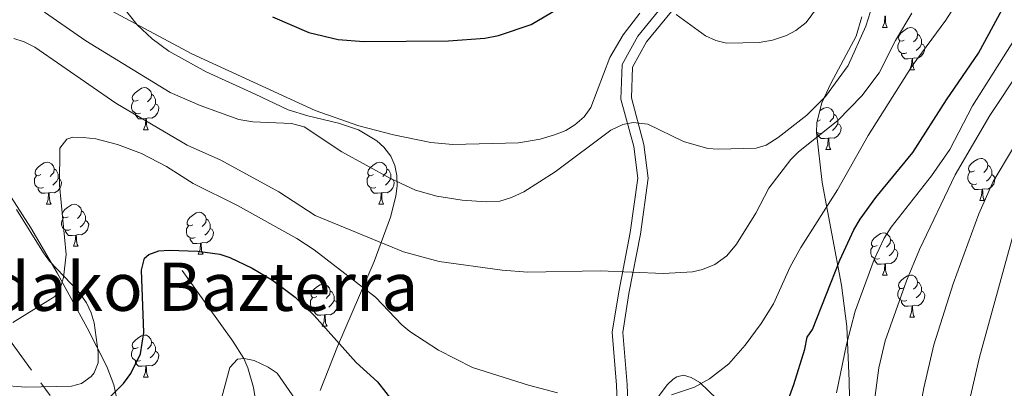
# Model space of a CAD drawing. Extents: x 615859 to 620365, y 789385 to 792432.
# Drawn here: x 619650 to 619885, y 790171 to 790259 of the extents above; entities that cross this region are included whole.
import ezdxf
from ezdxf.enums import TextEntityAlignment as Align

# ---------------------------------------------------------------- set-up
doc = ezdxf.new("R2010")
doc.units = 0
doc.header["$MEASUREMENT"] = 0
doc.linetypes.add('5elect', pattern=[127.5, 75, -7.5, 7.5, -7.5, 7.5, -7.5, 7.5, -7.5])
doc.linetypes.add('DGN Style 3', pattern=[66.707732, 47.64838, -19.059352])
for name, color, linetype in [('Nivel 11', 7, 'Continuous'), ('Nivel 21', 7, 'Continuous'), ('Nivel 32', 7, 'Continuous'), ('Nivel 35', 7, 'Continuous'), ('Nivel 36', 7, 'Continuous'), ('Nivel 4', 7, 'Continuous'), ('Nivel 45', 7, 'Continuous'), ('Nivel 5', 7, 'Continuous'), ('Nivel 61', 7, 'Continuous'), ('Nivel 63', 7, 'Continuous')]:
    doc.layers.add(name, color=color, linetype=linetype)
doc.styles.add('Style-times', font='times.shx', dxfattribs={"bigfont": 'timesbig.shx'})
doc.linetypes.add('5zonar', pattern='A,-5,[1,dgnlstyle.shx,S=0.08,R=0,X=0,Y=0],-5', length=10)

msp = doc.modelspace()

# ---------------------------------------------------------------- linework, layer by layer
at = {"layer": 'Nivel 11', "color": 142, "linetype": 'DGN Style 3', "lineweight": 13}
msp.add_polyline3d([(619688.679, 790198.845, 248.267), (619700.791, 790181.974, 245.998), (619703.378, 790177.871, 245), (619704.366, 790175.628, 244.514), (619705.718, 790170.92, 243.537), (619707.333, 790161.278, 241.729)], dxfattribs=at)
at = {"layer": 'Nivel 21', "color": 19, "linetype": 'DGN Style 3', "lineweight": 0}
msp.add_polyline3d([(619806.65, 790266.091, 270.897), (619797.366, 790254.749, 268.681), (619793.612, 790247.993, 267.02), (619793.325, 790239.696, 267.02), (619796.389, 790228.38, 265.358), (619797.357, 790220.839, 263.697), (619795.544, 790207.947, 261.481), (619792.811, 790193.77, 258.158), (619791.263, 790184.144, 257.05), (619792.33, 790171.51, 255.943), (619793.936, 790127.776, 251.512)], dxfattribs=at)
at = {"layer": 'Nivel 21', "color": 19, "linetype": 'Continuous', "lineweight": 0}
msp.add_polyline3d([(619808.763, 790264.724, 270.897), (619799.443, 790253.338, 268.681), (619796.089, 790247.304, 267.02), (619795.836, 790239.985, 267.02), (619798.846, 790228.869, 265.358), (619799.88, 790220.824, 263.697), (619798.011, 790207.536, 261.481), (619795.274, 790193.335, 258.158), (619793.78, 790184.049, 257.05), (619794.827, 790171.661, 255.943), (619796.445, 790127.589, 251.512)], dxfattribs=at)
at = {"layer": 'Nivel 32', "color": 6, "linetype": '5elect', "lineweight": 0, "ltscale": 0.5}
msp.add_polyline3d([(619811.533, 789846.353, 206.724), (619813.908, 789852.267, 204.982), (619791.898, 789920.718, 219.749), (619772.843, 789981.254, 230.668), (619757.011, 790035.017, 239.446), (619728.343, 790072.399, 238.144), (619629.724, 790206.497, 259.334), (619603.017, 790242.333, 265.078), (619604.008, 790248.831, 265.158)], dxfattribs=at)
at = {"layer": 'Nivel 35', "color": 92, "linetype": '5zonar', "lineweight": 0, "ltscale": 0.5}
for points in [[(619648.747, 790301.036, 280.108), (619664.532, 790275.763, 275.925), (619671.577, 790265.543, 274.595), (619677.941, 790257.405, 273.788), (619681.539, 790254.044, 273.615), (619685.552, 790251.124, 273.585), (619694.432, 790246.229, 273.775), (619706.114, 790240.904, 274.019), (619713.987, 790237.131, 273.867), (619718.706, 790235.696, 273.689), (619726.011, 790234.012, 273.256), (619730.748, 790232.399, 272.778), (619735.153, 790229.752, 272.086), (619736.82, 790228.239, 271.728), (619738.451, 790226.127, 271.172), (619739.462, 790223.864, 270.465), (619739.943, 790221.485, 269.65), (619739.984, 790219.028, 268.769), (619739.675, 790216.532, 267.865), (619738.366, 790211.57, 266.156), (619734.467, 790201.03, 263.407), (619725.766, 790180.717, 258.538), (619721.63, 790170.206, 256.22)], [(619673.343, 790167.163, 253.884), (619672.392, 790171.598, 256.54), (619670.714, 790175.99, 258.333), (619666.013, 790185.149, 260.187), (619658.93, 790198.255, 262.214), (619652.639, 790208.995, 263.749), (619645.918, 790219.406, 265.531), (619637.461, 790230.979, 268.406), (619621.055, 790251.974, 275.28), (619609.352, 790266.762, 278.686), (619603.115, 790274.531, 279.878)], [(619847.221, 790185.504, 261.029), (619845.962, 790195.327, 262.39), (619841.335, 790219.831, 265.473), (619840.005, 790231.737, 267.297), (619840.087, 790234.148, 267.723), (619841.278, 790238.843, 268.607), (619843.408, 790243.416, 269.536), (619849.457, 790254.714, 272.071), (619850.813, 790259.337, 273.176)], [(619848.264, 790147.867, 254.567), (619847.788, 790172.511, 258.934), (619847.221, 790185.504, 261.029)], [(619801.629, 790167.878, 265.428), (619804.403, 790171.6, 265.308), (619805.837, 790172.925, 265.179), (619806.668, 790173.487, 265.081), (619808.28, 790173.86, 264.885), (619810.137, 790173.378, 264.675), (619812.148, 790172.176, 264.453), (619816.278, 790168.163, 263.978)]]:
    msp.add_polyline3d(points, dxfattribs=at)
at = {"layer": 'Nivel 36', "color": 92, "linetype": 'Continuous', "lineweight": 0, "flags": 128}
for points in [[(619855.761, 790256.761), (619856.196, 790257.921), (619856.306, 790259.446), (619856.416, 790259.446), (619856.451, 790258.861), (619856.486, 790258.176), (619856.556, 790257.561), (619856.671, 790257.161), (619856.886, 790256.761)], [(619855.761, 790256.761), (619856.886, 790256.761)], [(619860.936, 790253.786), (619860.406, 790253.521), (619859.876, 790253.576), (619859.611, 790253.946), (619859.556, 790254.371), (619859.716, 790254.891), (619860.196, 790255.486), (619860.831, 790256.016), (619861.731, 790256.601), (619862.476, 790256.761), (619862.901, 790256.706), (619863.431, 790256.391), (619863.961, 790255.806), (619864.121, 790255.166), (619864.011, 790254.316), (619863.586, 790253.786), (619863.166, 790253.361)], [(619864.121, 790255.166), (619864.596, 790254.851), (619864.911, 790254.211), (619865.071, 790253.891), (619865.071, 790253.311), (619865.071, 790252.886), (619864.701, 790252.196), (619864.281, 790251.716), (619863.801, 790251.296)], [(619861.521, 790250.706), (619861.096, 790250.546), (619860.511, 790250.606), (619860.036, 790250.816), (619859.611, 790251.241), (619859.396, 790251.826), (619859.396, 790252.246), (619859.451, 790252.831), (619859.876, 790253.521)], [(619865.071, 790252.886), (619865.526, 790252.636), (619865.871, 790252.021), (619865.761, 790251.296), (619865.551, 790250.656), (619864.966, 790249.916), (619864.171, 790249.436), (619863.321, 790249.541), (619862.891, 790249.411)], [(619862.781, 790249.411), (619861.891, 790249.326), (619861.046, 790249.326), (619860.621, 790249.756), (619860.301, 790250.231), (619860.301, 790250.546)], [(619862.236, 790246.726), (619862.671, 790247.886), (619862.781, 790249.411), (619862.891, 790249.411), (619862.926, 790248.826), (619862.961, 790248.141), (619863.031, 790247.526), (619863.146, 790247.126), (619863.361, 790246.726)], [(619862.236, 790246.726), (619863.361, 790246.726)], [(619678.197, 790239.476), (619677.667, 790239.211), (619677.137, 790239.266), (619676.872, 790239.636), (619676.817, 790240.061), (619676.977, 790240.581), (619677.457, 790241.176), (619678.092, 790241.706), (619678.992, 790242.291), (619679.737, 790242.451), (619680.162, 790242.396), (619680.692, 790242.081), (619681.222, 790241.496), (619681.382, 790240.856), (619681.272, 790240.006), (619680.847, 790239.476), (619680.427, 790239.051)], [(619678.782, 790236.396), (619678.357, 790236.236), (619677.772, 790236.296), (619677.297, 790236.506), (619676.872, 790236.931), (619676.657, 790237.516), (619676.657, 790237.936), (619676.712, 790238.521), (619677.137, 790239.211)], [(619682.332, 790238.576), (619682.787, 790238.326), (619683.132, 790237.711), (619683.022, 790236.986), (619682.812, 790236.346), (619682.227, 790235.606), (619681.432, 790235.126), (619680.582, 790235.231), (619680.152, 790235.101)], [(619681.382, 790240.856), (619681.857, 790240.541), (619682.172, 790239.901), (619682.332, 790239.581), (619682.332, 790239.001), (619682.332, 790238.576), (619681.962, 790237.886), (619681.542, 790237.406), (619681.062, 790236.986)], [(619680.042, 790235.101), (619679.152, 790235.016), (619678.307, 790235.016), (619677.882, 790235.446), (619677.562, 790235.921), (619677.562, 790236.236)], [(619840.789, 790236.914), (619840.853, 790236.968), (619841.753, 790237.553), (619842.498, 790237.713), (619842.923, 790237.658), (619843.453, 790237.343), (619843.983, 790236.758), (619844.143, 790236.118), (619844.033, 790235.268), (619843.608, 790234.738), (619843.188, 790234.313)], [(619679.497, 790232.416), (619679.932, 790233.576), (619680.042, 790235.101), (619680.152, 790235.101), (619680.187, 790234.516), (619680.222, 790233.831), (619680.292, 790233.216), (619680.407, 790232.816), (619680.622, 790232.416)], [(619840.958, 790234.738), (619840.428, 790234.473), (619840.176, 790234.499)], [(619845.093, 790233.838), (619845.548, 790233.588), (619845.893, 790232.973), (619845.783, 790232.248), (619845.573, 790231.608), (619844.988, 790230.868), (619844.193, 790230.388), (619843.343, 790230.493), (619842.913, 790230.363)], [(619844.143, 790236.118), (619844.618, 790235.803), (619844.933, 790235.163), (619845.093, 790234.843), (619845.093, 790234.263), (619845.093, 790233.838), (619844.723, 790233.148), (619844.303, 790232.668), (619843.823, 790232.248)], [(619679.497, 790232.416), (619680.622, 790232.416)], [(619841.543, 790231.658), (619841.118, 790231.498), (619840.533, 790231.558), (619840.058, 790231.768), (619840.008, 790231.818)], [(619842.803, 790230.363), (619841.913, 790230.278), (619841.068, 790230.278), (619840.643, 790230.708), (619840.323, 790231.183), (619840.323, 790231.498)], [(619842.258, 790227.678), (619842.693, 790228.838), (619842.803, 790230.363), (619842.913, 790230.363), (619842.948, 790229.778), (619842.983, 790229.093), (619843.053, 790228.478), (619843.168, 790228.078), (619843.383, 790227.678)], [(619842.258, 790227.678), (619843.383, 790227.678)], [(619655.009, 790221.707), (619654.479, 790221.442), (619653.949, 790221.497), (619653.684, 790221.867), (619653.629, 790222.292), (619653.789, 790222.812), (619654.269, 790223.407), (619654.904, 790223.937), (619655.804, 790224.522), (619656.549, 790224.682), (619656.974, 790224.627), (619657.504, 790224.312), (619658.034, 790223.727), (619658.194, 790223.087), (619658.084, 790222.237), (619657.659, 790221.707), (619657.239, 790221.282)], [(619734.336, 790221.707), (619733.806, 790221.442), (619733.276, 790221.497), (619733.011, 790221.867), (619732.956, 790222.292), (619733.116, 790222.812), (619733.596, 790223.407), (619734.231, 790223.937), (619735.131, 790224.522), (619735.876, 790224.682), (619736.301, 790224.627), (619736.831, 790224.312), (619737.361, 790223.727), (619737.521, 790223.087), (619737.411, 790222.237), (619736.986, 790221.707), (619736.566, 790221.282)], [(619877.649, 790222.598), (619877.119, 790222.333), (619876.589, 790222.388), (619876.324, 790222.758), (619876.269, 790223.183), (619876.429, 790223.703), (619876.909, 790224.298), (619877.544, 790224.828), (619878.444, 790225.413), (619879.189, 790225.573), (619879.614, 790225.518), (619880.144, 790225.203), (619880.674, 790224.618), (619880.834, 790223.978), (619880.724, 790223.128), (619880.299, 790222.598), (619879.879, 790222.173)], [(619658.194, 790223.087), (619658.669, 790222.772), (619658.984, 790222.132), (619659.144, 790221.812), (619659.144, 790221.232), (619659.144, 790220.807), (619658.774, 790220.117), (619658.354, 790219.637), (619657.874, 790219.217)], [(619737.521, 790223.087), (619737.996, 790222.772), (619738.311, 790222.132), (619738.471, 790221.812), (619738.471, 790221.232), (619738.471, 790220.807), (619738.101, 790220.117), (619737.681, 790219.637), (619737.201, 790219.217)], [(619878.234, 790219.518), (619877.809, 790219.358), (619877.224, 790219.418), (619876.749, 790219.628), (619876.324, 790220.053), (619876.109, 790220.638), (619876.109, 790221.058), (619876.164, 790221.643), (619876.589, 790222.333)], [(619880.834, 790223.978), (619881.309, 790223.663), (619881.624, 790223.023), (619881.784, 790222.703), (619881.784, 790222.123), (619881.784, 790221.698), (619881.414, 790221.008), (619880.994, 790220.528), (619880.514, 790220.108)], [(619655.594, 790218.627), (619655.169, 790218.467), (619654.584, 790218.527), (619654.109, 790218.737), (619653.684, 790219.162), (619653.469, 790219.747), (619653.469, 790220.167), (619653.524, 790220.752), (619653.949, 790221.442)], [(619659.144, 790220.807), (619659.599, 790220.557), (619659.944, 790219.942), (619659.834, 790219.217), (619659.624, 790218.577), (619659.039, 790217.837), (619658.244, 790217.357), (619657.394, 790217.462), (619656.964, 790217.332)], [(619734.921, 790218.627), (619734.496, 790218.467), (619733.911, 790218.527), (619733.436, 790218.737), (619733.011, 790219.162), (619732.796, 790219.747), (619732.796, 790220.167), (619732.851, 790220.752), (619733.276, 790221.442)], [(619738.471, 790220.807), (619738.926, 790220.557), (619739.271, 790219.942), (619739.161, 790219.217), (619738.951, 790218.577), (619738.366, 790217.837), (619737.571, 790217.357), (619736.721, 790217.462), (619736.291, 790217.332)], [(619881.784, 790221.698), (619882.239, 790221.448), (619882.584, 790220.833), (619882.474, 790220.108), (619882.264, 790219.468), (619881.679, 790218.728), (619880.884, 790218.248), (619880.034, 790218.353), (619879.604, 790218.223)], [(619656.854, 790217.332), (619655.964, 790217.247), (619655.119, 790217.247), (619654.694, 790217.677), (619654.374, 790218.152), (619654.374, 790218.467)], [(619736.181, 790217.332), (619735.291, 790217.247), (619734.446, 790217.247), (619734.021, 790217.677), (619733.701, 790218.152), (619733.701, 790218.467)], [(619879.494, 790218.223), (619878.604, 790218.138), (619877.759, 790218.138), (619877.334, 790218.568), (619877.014, 790219.043), (619877.014, 790219.358)], [(619878.949, 790215.538), (619879.384, 790216.698), (619879.494, 790218.223), (619879.604, 790218.223), (619879.639, 790217.638), (619879.674, 790216.953), (619879.744, 790216.338), (619879.859, 790215.938), (619880.074, 790215.538)], [(619656.309, 790214.647), (619656.744, 790215.807), (619656.854, 790217.332), (619656.964, 790217.332), (619656.999, 790216.747), (619657.034, 790216.062), (619657.104, 790215.447), (619657.219, 790215.047), (619657.434, 790214.647)], [(619735.636, 790214.647), (619736.071, 790215.807), (619736.181, 790217.332), (619736.291, 790217.332), (619736.326, 790216.747), (619736.361, 790216.062), (619736.431, 790215.447), (619736.546, 790215.047), (619736.761, 790214.647)], [(619878.949, 790215.538), (619880.074, 790215.538)], [(619656.309, 790214.647), (619657.434, 790214.647)], [(619661.484, 790211.672), (619660.954, 790211.407), (619660.424, 790211.462), (619660.159, 790211.832), (619660.104, 790212.257), (619660.264, 790212.777), (619660.744, 790213.372), (619661.379, 790213.902), (619662.279, 790214.487), (619663.024, 790214.647), (619663.449, 790214.592), (619663.979, 790214.277), (619664.509, 790213.692), (619664.669, 790213.052), (619664.559, 790212.202), (619664.134, 790211.672), (619663.714, 790211.247)], [(619664.669, 790213.052), (619665.144, 790212.737), (619665.459, 790212.097), (619665.619, 790211.777), (619665.619, 790211.197), (619665.619, 790210.772), (619665.249, 790210.082), (619664.829, 790209.602), (619664.349, 790209.182)], [(619691.256, 790209.767), (619690.726, 790209.502), (619690.196, 790209.557), (619689.931, 790209.927), (619689.876, 790210.352), (619690.036, 790210.872), (619690.516, 790211.467), (619691.151, 790211.997), (619692.051, 790212.582), (619692.796, 790212.742), (619693.221, 790212.687), (619693.751, 790212.372), (619694.281, 790211.787), (619694.441, 790211.147), (619694.331, 790210.297), (619693.906, 790209.767), (619693.486, 790209.342)], [(619735.636, 790214.647), (619736.761, 790214.647)], [(619662.069, 790208.592), (619661.644, 790208.432), (619661.059, 790208.492), (619660.584, 790208.702), (619660.159, 790209.127), (619659.944, 790209.712), (619659.944, 790210.132), (619659.999, 790210.717), (619660.424, 790211.407)], [(619665.619, 790210.772), (619666.074, 790210.522), (619666.419, 790209.907), (619666.309, 790209.182), (619666.099, 790208.542), (619665.514, 790207.802), (619664.719, 790207.322), (619663.869, 790207.427), (619663.439, 790207.297)], [(619694.441, 790211.147), (619694.916, 790210.832), (619695.231, 790210.192), (619695.391, 790209.872), (619695.391, 790209.292), (619695.391, 790208.867), (619695.021, 790208.177), (619694.601, 790207.697), (619694.121, 790207.277)], [(619663.329, 790207.297), (619662.439, 790207.212), (619661.594, 790207.212), (619661.169, 790207.642), (619660.849, 790208.117), (619660.849, 790208.432)], [(619691.841, 790206.687), (619691.416, 790206.527), (619690.831, 790206.587), (619690.356, 790206.797), (619689.931, 790207.222), (619689.716, 790207.807), (619689.716, 790208.227), (619689.771, 790208.812), (619690.196, 790209.502)], [(619695.391, 790208.867), (619695.846, 790208.617), (619696.191, 790208.002), (619696.081, 790207.277), (619695.871, 790206.637), (619695.286, 790205.897), (619694.491, 790205.417), (619693.641, 790205.522), (619693.211, 790205.392)], [(619662.784, 790204.612), (619663.219, 790205.772), (619663.329, 790207.297), (619663.439, 790207.297), (619663.474, 790206.712), (619663.509, 790206.027), (619663.579, 790205.412), (619663.694, 790205.012), (619663.909, 790204.612)], [(619693.101, 790205.392), (619692.211, 790205.307), (619691.366, 790205.307), (619690.941, 790205.737), (619690.621, 790206.212), (619690.621, 790206.527)], [(619854.461, 790204.829), (619853.931, 790204.564), (619853.401, 790204.619), (619853.136, 790204.989), (619853.081, 790205.414), (619853.241, 790205.934), (619853.721, 790206.529), (619854.356, 790207.059), (619855.256, 790207.644), (619856.001, 790207.804), (619856.426, 790207.749), (619856.956, 790207.434), (619857.486, 790206.849), (619857.646, 790206.209), (619857.536, 790205.359), (619857.111, 790204.829), (619856.691, 790204.404)], [(619857.646, 790206.209), (619858.121, 790205.894), (619858.436, 790205.254), (619858.596, 790204.934), (619858.596, 790204.354), (619858.596, 790203.929), (619858.226, 790203.239), (619857.806, 790202.759), (619857.326, 790202.339)], [(619662.784, 790204.612), (619663.909, 790204.612)], [(619692.556, 790202.707), (619692.991, 790203.867), (619693.101, 790205.392), (619693.211, 790205.392), (619693.246, 790204.807), (619693.281, 790204.122), (619693.351, 790203.507), (619693.466, 790203.107), (619693.681, 790202.707)], [(619855.046, 790201.749), (619854.621, 790201.589), (619854.036, 790201.649), (619853.561, 790201.859), (619853.136, 790202.284), (619852.921, 790202.869), (619852.921, 790203.289), (619852.976, 790203.874), (619853.401, 790204.564)], [(619858.596, 790203.929), (619859.051, 790203.679), (619859.396, 790203.064), (619859.286, 790202.339), (619859.076, 790201.699), (619858.491, 790200.959), (619857.696, 790200.479), (619856.846, 790200.584), (619856.416, 790200.454)], [(619692.556, 790202.707), (619693.681, 790202.707)], [(619856.306, 790200.454), (619855.416, 790200.369), (619854.571, 790200.369), (619854.146, 790200.799), (619853.826, 790201.274), (619853.826, 790201.589)], [(619855.761, 790197.769), (619856.196, 790198.929), (619856.306, 790200.454), (619856.416, 790200.454), (619856.451, 790199.869), (619856.486, 790199.184), (619856.556, 790198.569), (619856.671, 790198.169), (619856.886, 790197.769)], [(619855.761, 790197.769), (619856.886, 790197.769)], [(619860.936, 790194.794), (619860.406, 790194.529), (619859.876, 790194.584), (619859.611, 790194.954), (619859.556, 790195.379), (619859.716, 790195.899), (619860.196, 790196.494), (619860.831, 790197.024), (619861.731, 790197.609), (619862.476, 790197.769), (619862.901, 790197.714), (619863.431, 790197.399), (619863.961, 790196.814), (619864.121, 790196.174), (619864.011, 790195.324), (619863.586, 790194.794), (619863.166, 790194.369)], [(619720.833, 790192.624), (619720.303, 790192.359), (619719.773, 790192.414), (619719.508, 790192.784), (619719.453, 790193.209), (619719.613, 790193.729), (619720.093, 790194.324), (619720.728, 790194.854), (619721.628, 790195.439), (619722.373, 790195.599), (619722.798, 790195.544), (619723.328, 790195.229), (619723.858, 790194.644), (619724.018, 790194.004), (619723.908, 790193.154), (619723.483, 790192.624), (619723.063, 790192.199)], [(619724.018, 790194.004), (619724.493, 790193.689), (619724.808, 790193.049), (619724.968, 790192.729), (619724.968, 790192.149), (619724.968, 790191.724), (619724.598, 790191.034), (619724.178, 790190.554), (619723.698, 790190.134)], [(619861.521, 790191.714), (619861.096, 790191.554), (619860.511, 790191.614), (619860.036, 790191.824), (619859.611, 790192.249), (619859.396, 790192.834), (619859.396, 790193.254), (619859.451, 790193.839), (619859.876, 790194.529)], [(619864.121, 790196.174), (619864.596, 790195.859), (619864.911, 790195.219), (619865.071, 790194.899), (619865.071, 790194.319), (619865.071, 790193.894), (619864.701, 790193.204), (619864.281, 790192.724), (619863.801, 790192.304)], [(619721.418, 790189.544), (619720.993, 790189.384), (619720.408, 790189.444), (619719.933, 790189.654), (619719.508, 790190.079), (619719.293, 790190.664), (619719.293, 790191.084), (619719.348, 790191.669), (619719.773, 790192.359)], [(619724.968, 790191.724), (619725.423, 790191.474), (619725.768, 790190.859), (619725.658, 790190.134), (619725.448, 790189.494), (619724.863, 790188.754), (619724.068, 790188.274), (619723.218, 790188.379), (619722.788, 790188.249)], [(619865.071, 790193.894), (619865.526, 790193.644), (619865.871, 790193.029), (619865.761, 790192.304), (619865.551, 790191.664), (619864.966, 790190.924), (619864.171, 790190.444), (619863.321, 790190.549), (619862.891, 790190.419)], [(619722.678, 790188.249), (619721.788, 790188.164), (619720.943, 790188.164), (619720.518, 790188.594), (619720.198, 790189.069), (619720.198, 790189.384)], [(619862.781, 790190.419), (619861.891, 790190.334), (619861.046, 790190.334), (619860.621, 790190.764), (619860.301, 790191.239), (619860.301, 790191.554)], [(619862.236, 790187.734), (619862.671, 790188.894), (619862.781, 790190.419), (619862.891, 790190.419), (619862.926, 790189.834), (619862.961, 790189.149), (619863.031, 790188.534), (619863.146, 790188.134), (619863.361, 790187.734)], [(619722.133, 790185.564), (619722.568, 790186.724), (619722.678, 790188.249), (619722.788, 790188.249), (619722.823, 790187.664), (619722.858, 790186.979), (619722.928, 790186.364), (619723.043, 790185.964), (619723.258, 790185.564)], [(619862.236, 790187.734), (619863.361, 790187.734)], [(619722.133, 790185.564), (619723.258, 790185.564)], [(619678.197, 790180.484), (619677.667, 790180.219), (619677.137, 790180.274), (619676.872, 790180.644), (619676.817, 790181.069), (619676.977, 790181.589), (619677.457, 790182.184), (619678.092, 790182.714), (619678.992, 790183.299), (619679.737, 790183.459), (619680.162, 790183.404), (619680.692, 790183.089), (619681.222, 790182.504), (619681.382, 790181.864), (619681.272, 790181.014), (619680.847, 790180.484), (619680.427, 790180.059)], [(619678.782, 790177.404), (619678.357, 790177.244), (619677.772, 790177.304), (619677.297, 790177.514), (619676.872, 790177.939), (619676.657, 790178.524), (619676.657, 790178.944), (619676.712, 790179.529), (619677.137, 790180.219)], [(619681.382, 790181.864), (619681.857, 790181.549), (619682.172, 790180.909), (619682.332, 790180.589), (619682.332, 790180.009), (619682.332, 790179.584), (619681.962, 790178.894), (619681.542, 790178.414), (619681.062, 790177.994)], [(619682.332, 790179.584), (619682.787, 790179.334), (619683.132, 790178.719), (619683.022, 790177.994), (619682.812, 790177.354), (619682.227, 790176.614), (619681.432, 790176.134), (619680.582, 790176.239), (619680.152, 790176.109)], [(619680.042, 790176.109), (619679.152, 790176.024), (619678.307, 790176.024), (619677.882, 790176.454), (619677.562, 790176.929), (619677.562, 790177.244)], [(619679.497, 790173.424), (619679.932, 790174.584), (619680.042, 790176.109), (619680.152, 790176.109), (619680.187, 790175.524), (619680.222, 790174.839), (619680.292, 790174.224), (619680.407, 790173.824), (619680.622, 790173.424)], [(619679.497, 790173.424), (619680.622, 790173.424)]]:
    msp.add_lwpolyline(points, dxfattribs=at)
at = {"layer": 'Nivel 36', "color": 92, "linetype": 'Continuous', "lineweight": 0}
msp.add_polyline3d([(619649.191, 790213.4, 255.937), (619655.611, 790203.03, 254.413), (619657.096, 790201.091, 254.189), (619663.897, 790193.89, 253.573), (619665.917, 790191.101, 253.305), (619667.037, 790188.766, 253.037), (619667.709, 790186.358, 252.736), (619668.667, 790179.373, 251.936), (619668.648, 790176.869, 251.718), (619667.699, 790174.417, 251.628), (619666.997, 790173.545, 251.644), (619664.714, 790171.895, 251.764), (619662.322, 790171.272, 251.934), (619651.412, 790171.038, 252.808), (619645.241, 790171.544, 253.305)], dxfattribs=at)
at = {"layer": 'Nivel 4', "color": 25, "linetype": 'Continuous', "lineweight": 30, "flags": 128}
for points, elevation in [([(619710.279, 790259.318), (619718.943, 790255.57), (619725.909, 790253.891), (619732.027, 790253.417), (619752.188, 790253.635), (619760.914, 790254.273), (619764.128, 790254.847), (619771.945, 790257.483), (619779.92, 790262.172)], 275), ([(619831.154, 790162.311), (619834.578, 790171.647), (619837.213, 790180.124), (619837.773, 790182.985), (619839.06, 790184.784), (619845.525, 790201.276), (619848.924, 790208.552), (619850.424, 790211.063), (619854.181, 790216.284), (619862.952, 790227.01), (619871.02, 790239.55), (619878.636, 790250.676), (619885.298, 790262.965)], 250), ([(619670.597, 790167.791), (619674.711, 790171.884), (619676.467, 790174.284), (619678.79, 790178.95), (619679.567, 790184.066), (619679.028, 790198.936), (619679.707, 790201.799), (619680.768, 790202.644), (619683.116, 790203.502), (619685.633, 790203.673), (619692.414, 790203.497), (619697.657, 790202.726), (619700.046, 790201.922), (619705.429, 790199.37), (619710.289, 790196.582), (619715.621, 790192.473), (619720.193, 790188.127), (619730.237, 790176.901), (619735.259, 790172.29), (619741.255, 790164.654)], 250)]:
    msp.add_lwpolyline(points, dxfattribs=dict(at, elevation=elevation))
at = {"layer": 'Nivel 5', "color": 25, "linetype": 'Continuous', "lineweight": 0, "flags": 128}
for points, elevation in [([(619805.373, 790169.197), (619810.923, 790171.034), (619814.487, 790172.993), (619819.081, 790176.581), (619822.955, 790181.063), (619826.819, 790186.224), (619829.733, 790190.889), (619833.676, 790199.747), (619836.283, 790204.33), (619844.995, 790218.08), (619852.335, 790231.014), (619862.799, 790247.612), (619870.814, 790258.494), (619880.726, 790274.054), (619884.324, 790281.591), (619885.809, 790286.723)], 255), ([(619655.854, 790260.46), (619665.691, 790253.638), (619685.842, 790241.249), (619692.992, 790238.184), (619702.191, 790234.844), (619705.528, 790234.289), (619714.798, 790233.919), (619717.801, 790233.082), (619726.785, 790227.167), (619738.399, 790220.764), (619744.38, 790217.98), (619749.438, 790216.599), (619755.47, 790215.614), (619761.185, 790215.214), (619764.507, 790215.415), (619767.245, 790216.259), (619770.196, 790217.574), (619777.696, 790222.371), (619790.955, 790232.333), (619793.794, 790233.675), (619796.259, 790234.169), (619799.74, 790233.746), (619808.235, 790229.565), (619814.083, 790227.969), (619816.574, 790227.761), (619825.62, 790227.988), (619828.006, 790228.726), (619830.823, 790230.547), (619837.659, 790235.863), (619842.126, 790240.317), (619847.533, 790247.74), (619851.793, 790257.08), (619855.128, 790267.683)], 265), ([(619806.538, 790259.9), (619813.522, 790254.786), (619816.014, 790253.655), (619818.555, 790253.054), (619826.353, 790253.219), (619829.515, 790253.762), (619832.875, 790254.89), (619835.095, 790256.03), (619837.527, 790257.938), (619841.573, 790263.558)], 270), ([(619862.751, 790260.222), (619858.856, 790253.718), (619854.904, 790245.939), (619850.816, 790240.491), (619845.071, 790234.569), (619835.74, 790227.155), (619833.838, 790225.327), (619828.587, 790218.506), (619825.547, 790212.523), (619820.896, 790205.092), (619818.589, 790202.357), (619815.782, 790200.241), (619812.823, 790199.088), (619810.388, 790198.544), (619803.494, 790198.103), (619788.38, 790198.758), (619771.132, 790198.47), (619765.065, 790198.956), (619749.992, 790200.955), (619741.461, 790203.314), (619720.451, 790211.931), (619711.791, 790217.591), (619697.904, 790225.157), (619689.891, 790228.749), (619672.882, 790238.775), (619653.572, 790252.105), (619651.059, 790253.384), (619648.552, 790254.187)], 260), ([(619671.883, 790260.745), (619690.975, 790250.487), (619720.444, 790237.017), (619730.837, 790233.335), (619739.07, 790231.173), (619747.974, 790229.401), (619753.244, 790228.849), (619768.949, 790229.269), (619774.123, 790230.186), (619777.49, 790231.155), (619780.213, 790232.258), (619782.336, 790233.572), (619784.558, 790235.492), (619786.168, 790237.676), (619790.676, 790249.647), (619793.859, 790255.02), (619797.841, 790260.182)], 270), ([(619844.748, 790169.692), (619847.184, 790181.199), (619849.256, 790189.155), (619853.767, 790201.439), (619856.152, 790206.547), (619857.787, 790209.165), (619867.438, 790221.414), (619871.772, 790227.703), (619877.238, 790238.116), (619887.075, 790253.667)], 245), ([(619852.674, 790158.903), (619854.894, 790175.619), (619856.375, 790182.081), (619861.438, 790196.415), (619864.522, 790203.843), (619873.032, 790221.651), (619881.309, 790235.785), (619888.554, 790246.696)], 240), ([(619648.349, 790186.423), (619658.314, 790192.662), (619659.682, 790194.797), (619660.428, 790197.197), (619661.049, 790202.687), (619659.425, 790219.2), (619659.558, 790228.004), (619661.198, 790230.165), (619662.619, 790230.658), (619665.118, 790230.58), (619668.096, 790230.247), (619673.248, 790228.9), (619678.98, 790226.731), (619684.978, 790223.621), (619691.298, 790219.58), (619701.883, 790214.349), (619716.084, 790206.466), (619720.153, 790203.747), (619734.798, 790192.503), (619741.062, 790185.916), (619742.985, 790184.274), (619749.809, 790179.84), (619757.988, 790175.728), (619771.307, 790171.533), (619778.247, 790169.707)], 255), ([(619861.493, 790148.797), (619865.573, 790170.884), (619867.984, 790181.089), (619872.629, 790195.693), (619878.691, 790212.341), (619882.119, 790220.097), (619887.008, 790228.168)], 235), ([(619853.541, 790010.526), (619855.294, 790013.163), (619859.233, 790020.829), (619862.239, 790029.304), (619864.606, 790037.329), (619868.135, 790055.85), (619868.87, 790061.736), (619869.45, 790072.924), (619868.229, 790085.637), (619865.784, 790096.995), (619865.243, 790106.062), (619865.622, 790112.23), (619868.39, 790130.797), (619871.478, 790142.413), (619873.131, 790153.376), (619878.902, 790178.185), (619887.732, 790210.204)], 230), ([(619697.018, 790164.481), (619700.067, 790175.704), (619701.93, 790177.697), (619703.461, 790177.881), (619705.9, 790177.358), (619709.195, 790175.809), (619711.353, 790174.407), (619715.685, 790168.15)], 245)]:
    msp.add_lwpolyline(points, dxfattribs=dict(at, elevation=elevation))
at = {"layer": 'Nivel 61', "color": 19, "linetype": 'Continuous', "lineweight": 0}
msp.add_3dface([(616797.71, 789793.82), (616757.91, 792107.46), (620139.28, 792166.39), (620180.23, 789852.78)], dxfattribs=at)
at = {"layer": 'Nivel 63', "color": 7, "linetype": 'Continuous', "lineweight": 0}
msp.add_3dface([(615911.125, 789384.548), (620365.445, 789462.191), (620313.683, 792431.752), (615859.363, 792354.109)], dxfattribs=at)

# ---------------------------------------------------------------- texts
at = {"layer": 'Nivel 45', "color": 19, "linetype": 'Continuous', "lineweight": 0, "style": 'Style-times'}
msp.add_text('Kaminoko Bordako Bazterra', height=11.5, dxfattribs=at).set_placement((619641.587, 790194.977, 256.801), align=Align.MIDDLE_CENTER)

doc.saveas('drawing.dxf')
